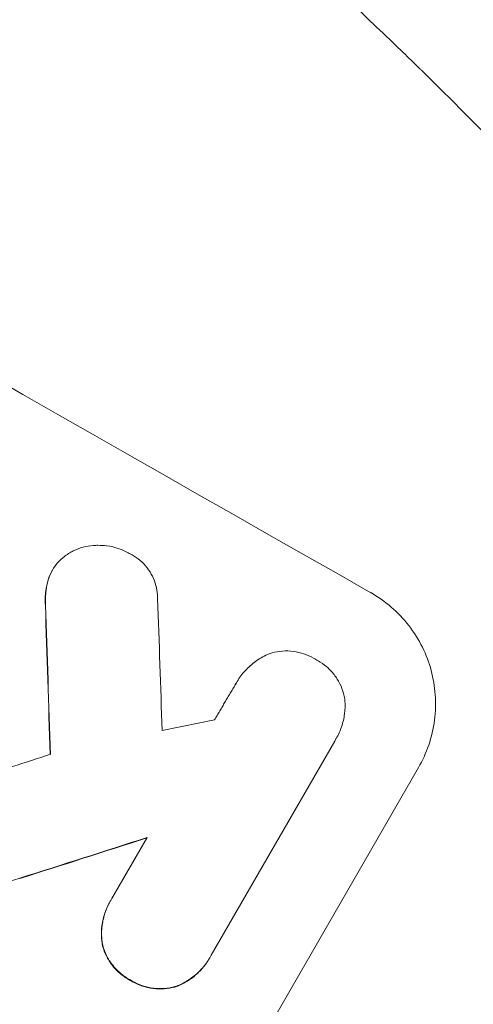
# Model space of a CAD drawing. Units: millimetres. Extents: x -4652 to 3011, y -2973 to 3125.
# Drawn here: x 1575 to 1628, y 1370 to 1484 of the extents above; entities that cross this region are included whole.
import ezdxf

# ---------------------------------------------------------------- set-up
doc = ezdxf.new("R2010")
doc.units = ezdxf.units.MM
doc.header["$LTSCALE"] = 20
doc.linetypes.add('HIDDEN', pattern=[9.525, 6.35, -3.175])
doc.layers.add('2d', color=230, linetype='Continuous')
doc.layers.add('AS-Free_Space_Hatch', color=31, linetype='HIDDEN')

msp = doc.modelspace()

# ---------------------------------------------------------------- hatches: boundary and pattern name
at = {"layer": 'AS-Free_Space_Hatch'}
h = msp.add_hatch(dxfattribs=at)
h.set_pattern_fill('ANSI31', color=256, scale=100)
h.set_pattern_definition([(85.713, (-2878.02, -1236.72), (-316.612, 23.733), [])])
edge = h.paths.add_edge_path()
edge.add_arc((-2878.02, -1236.72), 500, 0, 360)
edge = h.paths.add_edge_path()
edge.add_line((-393.01, 237.29), (656, 2054.23))
edge.add_arc((1522.03, 1554.23), 1000, 60, 150, ccw=False)
edge.add_arc((1522.03, 1554.23), 1000, -30, 60, ccw=False)
edge.add_line((2388.05, 1054.23), (1339.05, -762.71))
edge.add_arc((473.02, -262.71), 1000, 240, 330, ccw=False)
edge.add_arc((473.02, -262.71), 1000, 150, 240, ccw=False)

# ---------------------------------------------------------------- linework, layer by layer
at = {"layer": '2d', "lineweight": 0}
for p, q in [((1578.84, 1420.2), (1578.87, 1420.24)), ((1600.27, 1407.07), (1600.3, 1407.12)), ((1611.76, 1400.34), (1597.37, 1375.41)), ((1611.91, 1400.58), (1611.94, 1400.63)), ((1621.52, 1397.24), (1584.05, 1332.34)), ((1585.79, 1381.99), (1589.9, 1389.1)), ((1585.59, 1381.65), (1585.61, 1381.69)), ((1597.17, 1375.05), (1597.2, 1375.1))]:
    msp.add_line(p, q, dxfattribs=at)
for centre, major_axis, ratio, start_param, end_param in [((1514.85, 1541.79), (951.76, -549.5), 0.052336, -1.707396, -1.434197), ((1599.85, 1689.01), (-62.78, 2088.65), 0.014477, 1.701385, 1.709768), ((1611.78, 1709.69), (-66.66, 2079.93), 0.01457, 1.711555, 1.719019), ((1441.6, 1414.92), (-1435.22, -290.62), 0.029425, 1.669578, 1.673855), ((1427.6, 1390.67), (-1555.98, -499.78), 0.023624, 1.654704, 1.660421), ((1418.84, 1375.5), (-1551.82, -490.58), 0.023864, 1.664081, 1.673687)]:
    msp.add_ellipse(centre, major_axis=major_axis, ratio=ratio, start_param=start_param, end_param=end_param, dxfattribs=at)
at = {"layer": '2d', "lineweight": 0, "extrusion": (0, 0, -1)}
for centre, major_axis, ratio, start_param, end_param in [((1599.85, 1689.01), (-62.73, 2086.75), 0.014477, -1.709891, -1.701483), ((1418.84, 1375.5), (-1550.41, -490.13), 0.023864, -1.673805, -1.664191)]:
    msp.add_ellipse(centre, major_axis=major_axis, ratio=ratio, start_param=start_param, end_param=end_param, dxfattribs=at)
at = {"layer": '2d', "lineweight": 0}
for points, knots in [([(1522.03, 1554.23), (1528.89, 1550.26), (1535.94, 1545.97), (1546.74, 1539), (1550.38, 1536.59), (1555.89, 1532.83), (1557.73, 1531.55), (1560.51, 1529.6), (1561.9, 1528.61), (1563.53, 1527.45), (1564.34, 1526.86), (1564.75, 1526.57), (1564.95, 1526.42), (1565.06, 1526.35), (1565.11, 1526.31), (1565.13, 1526.29), (1565.14, 1526.28), (1565.15, 1526.28), (1568.33, 1523.98), (1571.59, 1521.56), (1576.59, 1517.76), (1578.27, 1516.46), (1580.82, 1514.46), (1582.11, 1513.45), (1583.61, 1512.25), (1584.37, 1511.65), (1584.75, 1511.35), (1584.94, 1511.19), (1585.03, 1511.12), (1585.08, 1511.08), (1585.1, 1511.06), (1585.12, 1511.05), (1585.12, 1511.05), (1587.96, 1508.77), (1590.96, 1506.31), (1595.69, 1502.33), (1597.3, 1500.95), (1599.78, 1498.81), (1601.04, 1497.72), (1602.52, 1496.41), (1603.27, 1495.75), (1603.65, 1495.41), (1603.84, 1495.25), (1603.93, 1495.16), (1603.98, 1495.12), (1604, 1495.1), (1604.01, 1495.09), (1604.02, 1495.09), (1604.02, 1495.08), (1604.02, 1495.08), (1605.27, 1493.97), (1607.41, 1492.07), (1611.91, 1487.93), (1613.63, 1486.34), (1616.5, 1483.62), (1617.51, 1482.65), (1619.1, 1481.13), (1619.92, 1480.34), (1620.9, 1479.39), (1621.4, 1478.9), (1621.65, 1478.65), (1621.78, 1478.53), (1621.84, 1478.47), (1621.87, 1478.44), (1621.88, 1478.42), (1621.89, 1478.41), (1621.9, 1478.41), (1625.46, 1474.92), (1628.63, 1471.71), (1632.84, 1467.36), (1634.15, 1465.98), (1635.99, 1464.04), (1636.58, 1463.42), (1637.43, 1462.51), (1637.85, 1462.06), (1638.32, 1461.55), (1638.55, 1461.3), (1638.67, 1461.17), (1638.73, 1461.11), (1638.75, 1461.08), (1638.77, 1461.07), (1638.77, 1461.06), (1638.78, 1461.05), (1638.78, 1461.05), (1641.81, 1457.79), (1644.64, 1454.64), (1648.63, 1450.11), (1649.91, 1448.63), (1651.78, 1446.47), (1652.69, 1445.4), (1653.73, 1444.17), (1654.24, 1443.57), (1654.5, 1443.26), (1654.62, 1443.11), (1654.69, 1443.04), (1654.72, 1443), (1654.73, 1442.98), (1654.74, 1442.97), (1654.74, 1442.97), (1660.28, 1436.39), (1665.35, 1430.01), (1670.01, 1423.89)], [0.5002861, 0.5002861, 0.5002861, 0.5002861, 0.5627504, 0.5627504, 0.5939825, 0.5939825, 0.6095985, 0.6095985, 0.6174066, 0.6213106, 0.6232626, 0.6242386, 0.6247266, 0.6249706, 0.6250926, 0.6251536, 0.6251536, 0.6252146, 0.6252146, 0.6564467, 0.6564467, 0.6720628, 0.6720628, 0.6798708, 0.6837748, 0.6857268, 0.6867028, 0.6871908, 0.6874348, 0.6875568, 0.6876178, 0.6876178, 0.6876788, 0.6876788, 0.7189109, 0.7189109, 0.734527, 0.734527, 0.742335, 0.746239, 0.7481911, 0.7491671, 0.7496551, 0.7498991, 0.7500211, 0.7500821, 0.7501126, 0.7501278, 0.7501278, 0.7501431, 0.7501431, 0.7813752, 0.7813752, 0.7969912, 0.7969912, 0.8047993, 0.8047993, 0.8087033, 0.8106553, 0.8116313, 0.8121193, 0.8123633, 0.8124853, 0.8125463, 0.8125768, 0.8125768, 0.8126073, 0.8126073, 0.8438394, 0.8438394, 0.8594555, 0.8594555, 0.8672635, 0.8672635, 0.8711675, 0.8731195, 0.8740955, 0.8745835, 0.8748275, 0.8749495, 0.8750105, 0.875041, 0.875041, 0.8750715, 0.8750715, 0.9063036, 0.9063036, 0.9219197, 0.9219197, 0.9297277, 0.9336318, 0.9355838, 0.9365598, 0.9370478, 0.9372918, 0.9374138, 0.9374748, 0.9374748, 0.9375358, 0.9375358, 1, 1, 1, 1]), ([(1580.02, 1421.64), (1580.08, 1421.69), (1580.15, 1421.75), (1580.56, 1422.06), (1580.92, 1422.29), (1581.67, 1422.65), (1582.06, 1422.8), (1582.83, 1423.01), (1583.24, 1423.08), (1583.83, 1423.12), (1583.99, 1423.13), (1584.15, 1423.13)], [21.35293, 21.35293, 21.35293, 21.35293, 21.605558, 21.605558, 22.802148, 22.802148, 23.998737, 23.998737, 25.203358, 25.203358, 25.672248, 25.672248, 25.672248, 25.672248]), ([(1584.15, 1423.13), (1584.5, 1423.13), (1584.84, 1423.11), (1585.66, 1423.01), (1586.13, 1422.9), (1587.02, 1422.6), (1587.44, 1422.41), (1587.82, 1422.19)], [28.90976, 28.90976, 28.90976, 28.90976, 29.884853, 29.884853, 31.245772, 31.245772, 32.581112, 32.581112, 32.581112, 32.581112]), ([(1587.82, 1422.19), (1587.94, 1422.14), (1588.06, 1422.08), (1588.49, 1421.83), (1588.8, 1421.61), (1589.39, 1421.11), (1589.66, 1420.82), (1590.14, 1420.2), (1590.35, 1419.87), (1590.69, 1419.18), (1590.83, 1418.82), (1591.02, 1418.11), (1591.09, 1417.73), (1591.12, 1417.21), (1591.13, 1417.07), (1591.13, 1416.92)], [26.28771, 26.28771, 26.28771, 26.28771, 26.677126, 26.677126, 27.790951, 27.790951, 28.904776, 28.904776, 30.018601, 30.018601, 31.132425, 31.132425, 32.242083, 32.242083, 32.649675, 32.649675, 32.649675, 32.649675]), ([(1578.37, 1419.11), (1578.39, 1419.17), (1578.41, 1419.23), (1578.55, 1419.63), (1578.7, 1419.95), (1579.04, 1420.54), (1579.24, 1420.83), (1579.64, 1421.29), (1579.82, 1421.47), (1580.02, 1421.64)], [15.209862, 15.209862, 15.209862, 15.209862, 15.395283, 15.395283, 16.417877, 16.417877, 17.442055, 17.442055, 18.164936, 18.164936, 18.164936, 18.164936]), ([(1578.84, 1420.2), (1578.67, 1419.9), (1578.52, 1419.58), (1578.38, 1419.18), (1578.37, 1419.12), (1578.35, 1419.06)], [16.417787, 16.417787, 16.417787, 16.417787, 17.440382, 17.440382, 17.625802, 17.625802, 17.625802, 17.625802]), ([(1578.35, 1419.06), (1578.24, 1418.66), (1578.15, 1418.25), (1578.02, 1417.27), (1578.01, 1416.7), (1578.04, 1416.13)], [28.966531, 28.966531, 28.966531, 28.966531, 30.146891, 30.146891, 31.770366, 31.770366, 31.770366, 31.770366]), ([(1578.07, 1416.18), (1578.03, 1416.74), (1578.05, 1417.31), (1578.18, 1418.29), (1578.26, 1418.71), (1578.37, 1419.11)], [21.845482, 21.845482, 21.845482, 21.845482, 23.464067, 23.464067, 24.649542, 24.649542, 24.649542, 24.649542]), ([(1621.52, 1397.24), (1621.99, 1398.06), (1622.4, 1398.94), (1623.03, 1400.8), (1623.26, 1401.78), (1623.52, 1403.75), (1623.55, 1404.75), (1623.41, 1406.7), (1623.25, 1407.65), (1622.76, 1409.46), (1622.41, 1410.38), (1621.54, 1412.15), (1621, 1413), (1619.78, 1414.58), (1619.08, 1415.3), (1617.59, 1416.59), (1616.78, 1417.15), (1615.96, 1417.62)], [45.415862, 45.415862, 45.415862, 45.415862, 48.23989, 48.23989, 51.063917, 51.063917, 53.887944, 53.887944, 56.711971, 56.711971, 59.567238, 59.567238, 62.422504, 62.422504, 65.277771, 65.277771, 68.133038, 68.133038, 68.133038, 68.133038]), ([(1600.18, 1406.92), (1600.22, 1406.99), (1600.26, 1407.05), (1600.55, 1407.56), (1600.85, 1407.98), (1601.55, 1408.78), (1601.94, 1409.15), (1602.79, 1409.8), (1603.25, 1410.09), (1603.82, 1410.37), (1603.91, 1410.41), (1604.01, 1410.46)], [24.136842, 24.136842, 24.136842, 24.136842, 24.367509, 24.367509, 25.882557, 25.882557, 27.397604, 27.397604, 28.912652, 28.912652, 29.2137, 29.2137, 29.2137, 29.2137]), ([(1604.01, 1410.46), (1604.16, 1410.51), (1604.31, 1410.56), (1604.85, 1410.7), (1605.26, 1410.78), (1606.1, 1410.84), (1606.53, 1410.83), (1607.37, 1410.72), (1607.78, 1410.62), (1608.57, 1410.36), (1608.95, 1410.19), (1609.39, 1409.94), (1609.47, 1409.89), (1609.56, 1409.83)], [23.516339, 23.516339, 23.516339, 23.516339, 23.993283, 23.993283, 25.196558, 25.196558, 26.399832, 26.399832, 27.603107, 27.603107, 28.806382, 28.806382, 29.117654, 29.117654, 29.117654, 29.117654]), ([(1609.56, 1409.83), (1609.65, 1409.79), (1609.74, 1409.74), (1610.17, 1409.49), (1610.51, 1409.26), (1611.14, 1408.72), (1611.43, 1408.41), (1611.95, 1407.74), (1612.18, 1407.39), (1612.55, 1406.64), (1612.69, 1406.25), (1612.85, 1405.67), (1612.9, 1405.46), (1612.93, 1405.25)], [28.489331, 28.489331, 28.489331, 28.489331, 28.787143, 28.787143, 29.990133, 29.990133, 31.193124, 31.193124, 32.396115, 32.396115, 33.599105, 33.599105, 34.233303, 34.233303, 34.233303, 34.233303]), ([(1612.93, 1405.25), (1612.94, 1405.18), (1612.95, 1405.1), (1612.99, 1404.52), (1612.97, 1404.01), (1612.84, 1402.98), (1612.72, 1402.48), (1612.39, 1401.51), (1612.18, 1401.05), (1611.94, 1400.63), (1611.88, 1400.53), (1611.82, 1400.44), (1611.76, 1400.34)], [-4.605361, -4.605361, -4.605361, -4.605361, -4.396797, -4.396797, -2.931198, -2.931198, -1.465599, -1.465599, 0, 0, 0, 0.334248, 0.334248, 0.334248, 0.334248]), ([(1575.07, 1384.37), (1574.4, 1384.15), (1573.73, 1383.95), (1572.84, 1383.71), (1572.62, 1383.65), (1572.4, 1383.6)], [27.424795, 27.424795, 27.424795, 27.424795, 29.507381, 29.507381, 30.192303, 30.192303, 30.192303, 30.192303]), ([(1585.59, 1381.65), (1585.35, 1381.23), (1585.14, 1380.78), (1584.82, 1379.83), (1584.7, 1379.34), (1584.57, 1378.33), (1584.55, 1377.82), (1584.61, 1377.1), (1584.63, 1376.88), (1584.67, 1376.66)], [23.081423, 23.081423, 23.081423, 23.081423, 24.519887, 24.519887, 25.958351, 25.958351, 27.396815, 27.396815, 28.049994, 28.049994, 28.049994, 28.049994]), ([(1584.7, 1376.7), (1584.66, 1376.92), (1584.63, 1377.15), (1584.58, 1377.88), (1584.6, 1378.39), (1584.73, 1379.39), (1584.84, 1379.88), (1585.17, 1380.83), (1585.37, 1381.28), (1585.67, 1381.79), (1585.73, 1381.89), (1585.79, 1381.99)], [18.113436, 18.113436, 18.113436, 18.113436, 18.776188, 18.776188, 20.211332, 20.211332, 21.646477, 21.646477, 23.081621, 23.081621, 23.424408, 23.424408, 23.424408, 23.424408]), ([(1584.67, 1376.66), (1584.68, 1376.59), (1584.7, 1376.53), (1584.82, 1376.08), (1584.97, 1375.69), (1585.34, 1374.93), (1585.57, 1374.56), (1586.1, 1373.88), (1586.4, 1373.57), (1587.04, 1373.02), (1587.39, 1372.78), (1587.82, 1372.53), (1587.9, 1372.49), (1587.98, 1372.45)], [24.180935, 24.180935, 24.180935, 24.180935, 24.369282, 24.369282, 25.594744, 25.594744, 26.820205, 26.820205, 28.045666, 28.045666, 29.271127, 29.271127, 29.546395, 29.546395, 29.546395, 29.546395]), ([(1588.01, 1372.49), (1587.92, 1372.54), (1587.84, 1372.58), (1587.41, 1372.82), (1587.07, 1373.06), (1586.43, 1373.62), (1586.13, 1373.93), (1585.6, 1374.61), (1585.37, 1374.97), (1584.99, 1375.74), (1584.85, 1376.13), (1584.73, 1376.58), (1584.71, 1376.64), (1584.7, 1376.7)], [9.4841, 9.4841, 9.4841, 9.4841, 9.759373, 9.759373, 10.984855, 10.984855, 12.210337, 12.210337, 13.435819, 13.435819, 14.661301, 14.661301, 14.849629, 14.849629, 14.849629, 14.849629]), ([(1593.31, 1371.75), (1593.52, 1371.83), (1593.73, 1371.92), (1594.38, 1372.24), (1594.81, 1372.51), (1595.62, 1373.13), (1595.99, 1373.48), (1596.65, 1374.23), (1596.93, 1374.64), (1597.17, 1375.05)], [-4.949683, -4.949683, -4.949683, -4.949683, -4.299608, -4.299608, -2.866406, -2.866406, -1.433203, -1.433203, 0, 0, 0, 0]), ([(1597.37, 1375.41), (1597.31, 1375.31), (1597.26, 1375.2), (1597.2, 1375.1), (1596.96, 1374.68), (1596.67, 1374.28), (1596.01, 1373.52), (1595.64, 1373.17), (1594.84, 1372.56), (1594.4, 1372.29), (1593.75, 1371.97), (1593.54, 1371.88), (1593.34, 1371.8)], [-0.359399, -0.359399, -0.359399, -0.359399, 0, 0, 0, 1.433208, 1.433208, 2.866417, 2.866417, 4.299625, 4.299625, 4.949699, 4.949699, 4.949699, 4.949699]), ([(1587.98, 1372.45), (1588.06, 1372.4), (1588.13, 1372.35), (1588.56, 1372.11), (1588.95, 1371.94), (1589.75, 1371.67), (1590.17, 1371.57), (1591.03, 1371.46), (1591.46, 1371.45), (1592.31, 1371.52), (1592.73, 1371.59), (1593.18, 1371.71), (1593.25, 1371.73), (1593.31, 1371.75)], [28.943423, 28.943423, 28.943423, 28.943423, 29.214265, 29.214265, 30.438156, 30.438156, 31.662047, 31.662047, 32.885938, 32.885938, 34.109829, 34.109829, 34.305378, 34.305378, 34.305378, 34.305378]), ([(1593.34, 1371.8), (1593.27, 1371.78), (1593.21, 1371.76), (1592.76, 1371.64), (1592.34, 1371.56), (1591.49, 1371.5), (1591.06, 1371.51), (1590.2, 1371.62), (1589.78, 1371.71), (1588.97, 1371.98), (1588.59, 1372.16), (1588.16, 1372.4), (1588.08, 1372.45), (1588.01, 1372.49)], [4.649237, 4.649237, 4.649237, 4.649237, 4.844766, 4.844766, 6.068679, 6.068679, 7.292592, 7.292592, 8.516506, 8.516506, 9.740419, 9.740419, 10.011266, 10.011266, 10.011266, 10.011266])]:
    msp.add_open_spline(points, degree=3, knots=knots, dxfattribs=at)
msp.add_rational_spline([(1597.76, 1402.81), (1598.97, 1404.87), (1600.18, 1406.92)], [0.999999968252, 0.999999949753, 0.999999972816], degree=2, dxfattribs=at)
for points in [[(1600.27, 1407.07), (1600.24, 1407.01), (1600.2, 1406.95), (1600.17, 1406.88)], [(1611.74, 1400.3), (1611.8, 1400.39), (1611.86, 1400.49), (1611.91, 1400.58)]]:
    msp.add_open_spline(points, degree=3, dxfattribs=at)

doc.saveas('drawing.dxf')
